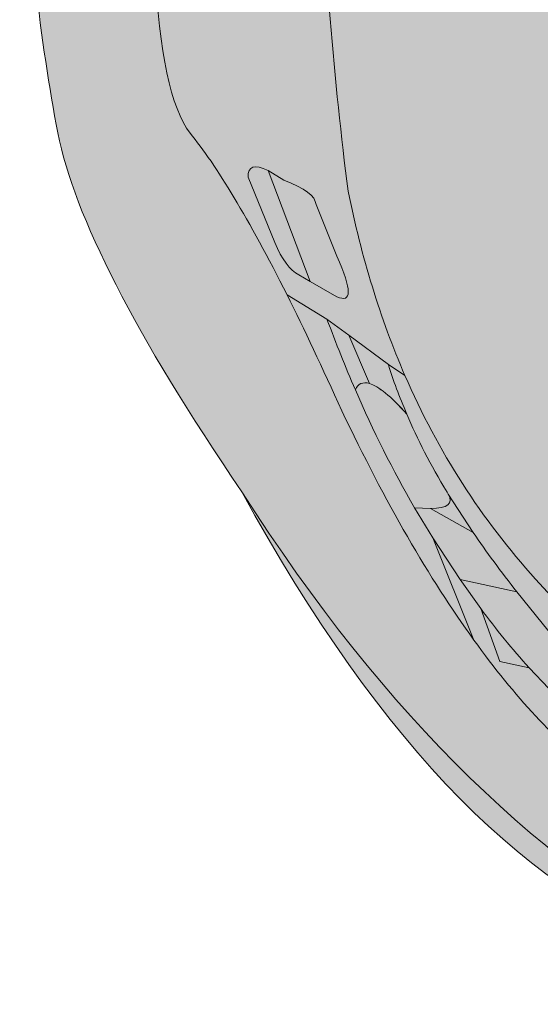
# Model space of a CAD drawing. Units: millimetres. Extents: x 49 to 357, y 40 to 286.
# Drawn here: x 49 to 62, y 66 to 89 of the extents above; entities that cross this region are included whole.
import ezdxf

# ---------------------------------------------------------------- set-up
doc = ezdxf.new("R2010")
doc.units = ezdxf.units.MM
doc.header["$MEASUREMENT"] = 0
doc.layers.add('4-view', color=7, linetype='Continuous', lineweight=0)
doc.layers.add('Solids', color=7, linetype='Continuous', lineweight=0)

# ---------------------------------------------------------------- blocks, each defined once
blk = doc.blocks.new('Block_0')
at = {"layer": 'Solids'}
h = blk.add_hatch(color=253, dxfattribs=at)
h.dxf.hatch_style = 2
edge = h.paths.add_edge_path()
edge.add_spline(control_points=[(62.915, 134.193), (64.042, 135.057), (65.19, 135.53), (66.345, 135.617), (66.237, 136.075), (66.549, 136.468), (67.283, 136.794), (67.283, 136.794), (67.392, 136.852), (67.392, 136.852), (68.809, 137.492), (69.819, 138.401), (70.429, 139.57), (68.693, 139.272), (67.145, 138.917), (65.779, 138.509), (61.694, 136.511), (57.974, 132.885), (54.616, 127.638), (52.138, 124.012), (50.714, 121.221), (50.329, 119.28), (49.929, 117.21), (49.631, 114.608), (49.442, 111.476), (49.442, 111.476), (51.455, 111.476), (51.455, 111.476), (51.455, 111.476), (51.455, 94.434), (51.455, 94.434), (51.455, 94.434), (49.442, 94.434), (49.442, 94.434), (49.631, 91.31), (49.929, 88.708), (50.329, 86.629), (50.714, 84.689), (52.138, 81.906), (54.616, 78.272), (57.974, 73.025), (61.694, 69.399), (65.779, 67.401), (67.145, 66.993), (68.693, 66.637), (70.429, 66.339), (69.819, 67.509), (68.809, 68.418), (67.392, 69.065), (67.392, 69.065), (67.283, 69.116), (67.283, 69.116), (66.549, 69.442), (66.237, 69.835), (66.345, 70.292), (65.19, 70.38), (64.042, 70.853), (62.915, 71.717), (61.942, 72.466), (60.975, 73.498), (60.023, 74.82), (58.984, 76.252), (57.959, 78.032), (56.949, 80.154), (56.491, 81.157), (56.07, 82.058), (55.67, 82.857), (54.783, 84.616), (54.028, 85.873), (53.41, 86.622), (52.967, 87.211), (52.69, 88.489), (52.589, 90.459), (52.378, 94.783), (52.255, 98.845), (52.218, 102.631), (52.218, 102.631), (52.218, 103.278), (52.218, 103.278), (52.255, 107.072), (52.378, 111.134), (52.589, 115.458), (52.69, 117.42), (52.967, 118.699), (53.41, 119.288), (54.028, 120.044), (54.783, 121.301), (55.67, 123.06), (56.07, 123.852), (56.491, 124.752), (56.949, 125.756), (57.959, 127.878), (58.984, 129.658), (60.023, 131.089), (60.975, 132.412), (61.942, 133.444), (62.915, 134.193), (62.915, 134.193), (62.915, 134.193), (62.915, 134.193)], knot_values=[0, 0, 0, 0, 1, 1, 1, 2, 2, 2, 3, 3, 3, 4, 4, 4, 5, 5, 5, 6, 6, 6, 7, 7, 7, 8, 8, 8, 9, 9, 9, 10, 10, 10, 11, 11, 11, 12, 12, 12, 13, 13, 13, 14, 14, 14, 15, 15, 15, 16, 16, 16, 17, 17, 17, 18, 18, 18, 19, 19, 19, 20, 20, 20, 21, 21, 21, 22, 22, 22, 23, 23, 23, 24, 24, 24, 25, 25, 25, 26, 26, 26, 27, 27, 27, 28, 28, 28, 29, 29, 29, 30, 30, 30, 31, 31, 31, 32, 32, 32, 33, 33, 33, 33], degree=3, periodic=0)
h = blk.add_hatch(color=253, dxfattribs=at)
h.dxf.hatch_style = 2
edge = h.paths.add_edge_path()
edge.add_spline(control_points=[(69.507, 120.792), (66.229, 119.636), (65.299, 119.855), (66.73, 121.453), (72.355, 127.761), (83.801, 130.872), (101.068, 130.792), (101.591, 131.7), (102.18, 132.274), (102.827, 132.529), (102.383, 133.561), (101.976, 134.295), (101.598, 134.723), (99.607, 135.014), (97.783, 135.13), (96.133, 135.079), (84.964, 134.752), (73.533, 131.722), (61.833, 125.981), (73.533, 131.722), (84.964, 134.752), (96.133, 135.079), (97.783, 135.13), (99.607, 135.014), (101.598, 134.723), (101.373, 134.977), (101.155, 135.123), (100.951, 135.166), (97.296, 136.577), (94.585, 137.354), (92.827, 137.499), (85.989, 137.354), (79.841, 136.729), (74.397, 135.617), (72.908, 135.348), (71.527, 135.022), (70.255, 134.643), (66.273, 133.481), (63.344, 131.824), (61.462, 129.673), (60.205, 128.292), (59.187, 126.707), (58.417, 124.927), (57.843, 123.612), (57.407, 122.18), (57.094, 120.647), (56.746, 117.995), (56.506, 114.986), (56.382, 111.621), (56.382, 111.621), (56.339, 109.797), (56.339, 109.797), (56.28, 107.377), (56.259, 104.95), (56.266, 102.515), (56.28, 99.601), (56.324, 96.687), (56.404, 93.788), (56.535, 90.626), (56.767, 87.784), (57.094, 85.27), (57.407, 83.73), (57.843, 82.299), (58.417, 80.982), (59.187, 79.202), (60.205, 77.625), (61.462, 76.237), (63.344, 74.086), (66.273, 72.429), (70.255, 71.267), (71.527, 70.888), (72.908, 70.562), (74.397, 70.292), (79.841, 69.188), (85.989, 68.563), (92.827, 68.418), (94.585, 68.563), (97.296, 69.341), (100.951, 70.751), (101.155, 70.795), (101.373, 70.939), (101.598, 71.194), (99.607, 70.903), (97.783, 70.779), (96.133, 70.83), (84.964, 71.158), (73.533, 74.188), (61.832, 79.929), (73.533, 74.188), (84.964, 71.158), (96.133, 70.83), (97.783, 70.779), (99.607, 70.903), (101.598, 71.194), (101.976, 71.623), (102.383, 72.357), (102.827, 73.389), (102.18, 73.643), (101.591, 74.217), (101.068, 75.125), (83.801, 75.038), (72.355, 78.149), (66.73, 84.457), (65.299, 86.055), (66.229, 86.273), (69.507, 85.118), (77.057, 82.596), (87.035, 81.172), (99.455, 80.845), (98.459, 85.873), (97.892, 92.196), (97.739, 99.812), (97.739, 99.812), (97.739, 106.098), (97.739, 106.098), (97.892, 113.714), (98.459, 120.036), (99.455, 125.065), (87.035, 124.746), (77.057, 123.321), (69.507, 120.792), (69.507, 120.792), (69.507, 120.792), (69.507, 120.792)], knot_values=[0, 0, 0, 0, 1, 1, 1, 2, 2, 2, 3, 3, 3, 4, 4, 4, 5, 5, 5, 6, 6, 6, 7, 7, 7, 8, 8, 8, 9, 9, 9, 10, 10, 10, 11, 11, 11, 12, 12, 12, 13, 13, 13, 14, 14, 14, 15, 15, 15, 16, 16, 16, 17, 17, 17, 18, 18, 18, 19, 19, 19, 20, 20, 20, 21, 21, 21, 22, 22, 22, 23, 23, 23, 24, 24, 24, 25, 25, 25, 26, 26, 26, 27, 27, 27, 28, 28, 28, 29, 29, 29, 30, 30, 30, 31, 31, 31, 32, 32, 32, 33, 33, 33, 34, 34, 34, 35, 35, 35, 36, 36, 36, 37, 37, 37, 38, 38, 38, 39, 39, 39, 40, 40, 40, 41, 41, 41, 41], degree=3, periodic=0)
h = blk.add_hatch(color=254, dxfattribs=at)
h.dxf.hatch_style = 2
edge = h.paths.add_edge_path()
edge.add_spline(control_points=[(55.227, 85.75), (55.227, 85.75), (55.597, 85.524), (55.597, 85.524), (56.084, 85.343), (56.331, 85.154), (56.346, 84.958), (56.346, 84.958), (56.833, 83.759), (56.833, 83.759), (57.182, 82.966), (57.182, 82.654), (56.833, 82.814), (56.833, 82.814), (56.208, 83.17), (56.208, 83.17), (56.208, 83.17), (55.946, 83.322), (55.946, 83.322), (55.735, 83.432), (55.546, 83.679), (55.386, 84.078), (55.386, 84.078), (54.762, 85.598), (54.762, 85.598), (54.754, 85.852), (54.914, 85.903), (55.227, 85.75), (55.227, 85.75), (55.227, 85.75), (55.227, 85.75)], knot_values=[0, 0, 0, 0, 1, 1, 1, 2, 2, 2, 3, 3, 3, 4, 4, 4, 5, 5, 5, 6, 6, 6, 7, 7, 7, 8, 8, 8, 9, 9, 9, 10, 10, 10, 10], degree=3, periodic=0)
edge = h.paths.add_edge_path()
edge.add_spline(control_points=[(55.256, 115.414), (55.525, 115.639), (55.626, 115.305), (55.554, 114.404), (55.401, 111.926), (55.314, 109.303), (55.307, 106.541), (55.307, 106.541), (55.314, 98.489), (55.314, 98.489), (55.336, 96.047), (55.416, 93.722), (55.554, 91.513), (55.626, 90.604), (55.525, 90.27), (55.256, 90.496), (55.256, 90.496), (55.067, 90.612), (55.067, 90.612), (55.067, 90.612), (54.638, 90.859), (54.638, 90.859), (54.638, 90.859), (54.384, 90.997), (54.384, 90.997), (54.384, 90.997), (54.049, 91.185), (54.049, 91.185), (54.049, 91.185), (54.006, 91.208), (54.006, 91.208), (53.693, 91.411), (53.446, 91.687), (53.25, 92.029), (53.083, 92.32), (52.959, 92.661), (52.879, 93.053), (52.69, 95.415), (52.581, 98.606), (52.552, 102.631), (52.552, 102.631), (52.545, 103.278), (52.545, 103.278), (52.581, 107.304), (52.69, 110.502), (52.879, 112.863), (52.959, 113.249), (53.083, 113.59), (53.25, 113.881), (53.446, 114.23), (53.693, 114.506), (54.006, 114.702), (54.006, 114.702), (54.049, 114.724), (54.049, 114.724), (54.049, 114.724), (54.384, 114.913), (54.384, 114.913), (54.384, 114.913), (54.638, 115.059), (54.638, 115.059), (54.638, 115.059), (55.067, 115.305), (55.067, 115.305), (55.067, 115.305), (55.256, 115.414), (55.256, 115.414), (55.256, 115.414), (55.256, 115.414), (55.256, 115.414)], knot_values=[0, 0, 0, 0, 1, 1, 1, 2, 2, 2, 3, 3, 3, 4, 4, 4, 5, 5, 5, 6, 6, 6, 7, 7, 7, 8, 8, 8, 9, 9, 9, 10, 10, 10, 11, 11, 11, 12, 12, 12, 13, 13, 13, 14, 14, 14, 15, 15, 15, 16, 16, 16, 17, 17, 17, 18, 18, 18, 19, 19, 19, 20, 20, 20, 21, 21, 21, 22, 22, 22, 23, 23, 23, 23], degree=3, periodic=0)
edge = h.paths.add_edge_path()
edge.add_spline(control_points=[(56.833, 122.158), (56.833, 122.158), (56.346, 120.952), (56.346, 120.952), (56.331, 120.763), (56.084, 120.574), (55.597, 120.385), (55.597, 120.385), (55.227, 120.16), (55.227, 120.16), (54.914, 120.007), (54.754, 120.058), (54.762, 120.312), (54.762, 120.312), (55.35, 121.759), (55.35, 121.759), (55.35, 121.759), (55.386, 121.831), (55.386, 121.831), (55.546, 122.231), (55.735, 122.486), (55.946, 122.594), (55.946, 122.594), (56.208, 122.74), (56.208, 122.74), (56.208, 122.74), (56.833, 123.096), (56.833, 123.096), (57.182, 123.256), (57.182, 122.943), (56.833, 122.158), (56.833, 122.158), (56.833, 122.158), (56.833, 122.158)], knot_values=[0, 0, 0, 0, 1, 1, 1, 2, 2, 2, 3, 3, 3, 4, 4, 4, 5, 5, 5, 6, 6, 6, 7, 7, 7, 8, 8, 8, 9, 9, 9, 10, 10, 10, 11, 11, 11, 11], degree=3, periodic=0)
edge = h.paths.add_edge_path()
edge.add_spline(control_points=[(58.417, 124.927), (58.417, 124.927), (58.032, 124.673), (58.032, 124.673), (58.032, 124.673), (57.109, 123.99), (57.109, 123.99), (57.109, 123.99), (56.6, 123.619), (56.6, 123.619), (56.6, 123.619), (55.67, 123.06), (55.67, 123.06), (54.783, 121.301), (54.028, 120.044), (53.41, 119.288), (52.967, 118.699), (52.69, 117.42), (52.589, 115.458), (52.378, 111.134), (52.255, 107.072), (52.218, 103.278), (52.218, 103.278), (52.218, 102.631), (52.218, 102.631), (52.255, 98.845), (52.378, 94.783), (52.589, 90.459), (52.69, 88.489), (52.967, 87.211), (53.41, 86.622), (54.028, 85.873), (54.783, 84.616), (55.67, 82.857), (55.67, 82.857), (56.6, 82.291), (56.6, 82.291), (56.6, 82.291), (57.109, 81.92), (57.109, 81.92), (57.109, 81.92), (58.032, 81.237), (58.032, 81.237), (58.032, 81.237), (58.417, 80.982), (58.417, 80.982), (57.843, 82.299), (57.407, 83.73), (57.094, 85.27), (56.767, 87.784), (56.535, 90.626), (56.404, 93.788), (56.324, 96.687), (56.28, 99.601), (56.266, 102.515), (56.259, 104.95), (56.28, 107.377), (56.339, 109.797), (56.339, 109.797), (56.382, 111.621), (56.382, 111.621), (56.506, 114.986), (56.746, 117.995), (57.094, 120.647), (57.407, 122.18), (57.843, 123.612), (58.417, 124.927), (58.417, 124.927), (58.417, 124.927), (58.417, 124.927)], knot_values=[0, 0, 0, 0, 1, 1, 1, 2, 2, 2, 3, 3, 3, 4, 4, 4, 5, 5, 5, 6, 6, 6, 7, 7, 7, 8, 8, 8, 9, 9, 9, 10, 10, 10, 11, 11, 11, 12, 12, 12, 13, 13, 13, 14, 14, 14, 15, 15, 15, 16, 16, 16, 17, 17, 17, 18, 18, 18, 19, 19, 19, 20, 20, 20, 21, 21, 21, 22, 22, 22, 23, 23, 23, 23], degree=3, periodic=0)
h = blk.add_hatch(color=252, dxfattribs=at)
h.dxf.hatch_style = 2
edge = h.paths.add_edge_path()
edge.add_spline(control_points=[(55.386, 84.078), (55.546, 83.679), (55.735, 83.432), (55.946, 83.322), (55.946, 83.322), (56.208, 83.17), (56.208, 83.17), (56.208, 83.17), (55.227, 85.75), (55.227, 85.75), (54.914, 85.903), (54.754, 85.852), (54.762, 85.598), (54.762, 85.598), (55.386, 84.078), (55.386, 84.078), (55.386, 84.078), (55.386, 84.078), (55.386, 84.078)], knot_values=[0, 0, 0, 0, 1, 1, 1, 2, 2, 2, 3, 3, 3, 4, 4, 4, 5, 5, 5, 6, 6, 6, 6], degree=3, periodic=0)
h = blk.add_hatch(color=252, dxfattribs=at)
h.dxf.hatch_style = 2
edge = h.paths.add_edge_path()
edge.add_spline(control_points=[(55.597, 85.524), (55.597, 85.524), (55.227, 85.75), (55.227, 85.75), (55.227, 85.75), (56.208, 83.17), (56.208, 83.17), (56.208, 83.17), (56.833, 82.814), (56.833, 82.814), (57.182, 82.654), (57.182, 82.966), (56.833, 83.759), (56.833, 83.759), (56.346, 84.958), (56.346, 84.958), (56.331, 85.154), (56.084, 85.343), (55.597, 85.524), (55.597, 85.524), (55.597, 85.524), (55.597, 85.524)], knot_values=[0, 0, 0, 0, 1, 1, 1, 2, 2, 2, 3, 3, 3, 4, 4, 4, 5, 5, 5, 6, 6, 6, 7, 7, 7, 7], degree=3, periodic=0)
h = blk.add_hatch(color=253, dxfattribs=at)
h.dxf.hatch_style = 2
edge = h.paths.add_edge_path()
edge.add_spline(control_points=[(56.6, 82.291), (56.6, 82.291), (55.67, 82.857), (55.67, 82.857), (56.07, 82.058), (56.491, 81.157), (56.949, 80.154), (57.959, 78.032), (58.984, 76.252), (60.023, 74.82), (60.023, 74.82), (59.064, 77.196), (59.064, 77.196), (59.064, 77.196), (58.642, 77.901), (58.642, 77.901), (58.141, 78.766), (57.676, 79.682), (57.262, 80.648), (57.029, 81.179), (56.811, 81.731), (56.6, 82.291), (56.6, 82.291), (56.6, 82.291), (56.6, 82.291)], knot_values=[0, 0, 0, 0, 1, 1, 1, 2, 2, 2, 3, 3, 3, 4, 4, 4, 5, 5, 5, 6, 6, 6, 7, 7, 7, 8, 8, 8, 8], degree=3, periodic=0)
h = blk.add_hatch(color=253, dxfattribs=at)
h.dxf.hatch_style = 2
edge = h.paths.add_edge_path()
edge.add_spline(control_points=[(57.109, 81.92), (57.109, 81.92), (56.6, 82.291), (56.6, 82.291), (56.811, 81.731), (57.029, 81.179), (57.262, 80.648), (57.327, 80.786), (57.436, 80.838), (57.589, 80.794), (57.589, 80.794), (57.109, 81.92), (57.109, 81.92), (57.109, 81.92), (57.109, 81.92), (57.109, 81.92)], knot_values=[0, 0, 0, 0, 1, 1, 1, 2, 2, 2, 3, 3, 3, 4, 4, 4, 5, 5, 5, 5], degree=3, periodic=0)
h = blk.add_hatch(color=253, dxfattribs=at)
h.dxf.hatch_style = 2
edge = h.paths.add_edge_path()
edge.add_spline(control_points=[(58.032, 81.237), (58.032, 81.237), (57.109, 81.92), (57.109, 81.92), (57.109, 81.92), (57.589, 80.794), (57.589, 80.794), (57.799, 80.728), (58.09, 80.496), (58.461, 80.082), (58.286, 80.482), (58.141, 80.867), (58.032, 81.237), (58.032, 81.237), (58.032, 81.237), (58.032, 81.237)], knot_values=[0, 0, 0, 0, 1, 1, 1, 2, 2, 2, 3, 3, 3, 4, 4, 4, 5, 5, 5, 5], degree=3, periodic=0)
h = blk.add_hatch(color=253, dxfattribs=at)
h.dxf.hatch_style = 2
edge = h.paths.add_edge_path()
edge.add_spline(control_points=[(58.417, 80.982), (58.417, 80.982), (58.032, 81.237), (58.032, 81.237), (58.141, 80.867), (58.286, 80.482), (58.46, 80.082), (58.7, 79.5), (59.013, 78.897), (59.398, 78.265), (59.398, 78.265), (59.427, 78.214), (59.427, 78.214), (59.427, 78.214), (60.008, 77.32), (60.008, 77.32), (60.314, 76.869), (60.655, 76.412), (61.026, 75.94), (61.026, 75.94), (61.912, 74.85), (61.912, 74.85), (62.465, 74.318), (63.083, 73.824), (63.758, 73.352), (64.354, 72.938), (65.001, 72.539), (65.698, 72.168), (67.239, 71.346), (69.027, 70.627), (71.062, 70.009), (71.062, 70.009), (71.309, 69.995), (71.309, 69.995), (72.334, 70.024), (71.978, 70.445), (70.255, 71.267), (66.273, 72.429), (63.344, 74.086), (61.462, 76.237), (60.205, 77.625), (59.187, 79.202), (58.417, 80.982), (58.417, 80.982), (58.417, 80.982), (58.417, 80.982)], knot_values=[0, 0, 0, 0, 1, 1, 1, 2, 2, 2, 3, 3, 3, 4, 4, 4, 5, 5, 5, 6, 6, 6, 7, 7, 7, 8, 8, 8, 9, 9, 9, 10, 10, 10, 11, 11, 11, 12, 12, 12, 13, 13, 13, 14, 14, 14, 15, 15, 15, 15], degree=3, periodic=0)
h = blk.add_hatch(color=253, dxfattribs=at)
h.dxf.hatch_style = 2
edge = h.paths.add_edge_path()
edge.add_spline(control_points=[(59.398, 78.265), (59.013, 78.897), (58.7, 79.5), (58.46, 80.082), (58.09, 80.496), (57.799, 80.728), (57.589, 80.794), (57.436, 80.838), (57.327, 80.786), (57.262, 80.648), (57.676, 79.682), (58.141, 78.766), (58.642, 77.901), (58.642, 77.901), (59.013, 77.88), (59.013, 77.88), (59.413, 77.887), (59.551, 77.996), (59.427, 78.214), (59.427, 78.214), (59.398, 78.265), (59.398, 78.265), (59.398, 78.265), (59.398, 78.265), (59.398, 78.265)], knot_values=[0, 0, 0, 0, 1, 1, 1, 2, 2, 2, 3, 3, 3, 4, 4, 4, 5, 5, 5, 6, 6, 6, 7, 7, 7, 8, 8, 8, 8], degree=3, periodic=0)
h = blk.add_hatch(color=253, dxfattribs=at)
h.dxf.hatch_style = 2
edge = h.paths.add_edge_path()
edge.add_spline(control_points=[(65.146, 67.589), (65.146, 67.589), (65.779, 67.401), (65.779, 67.401), (61.694, 69.399), (57.974, 73.025), (54.616, 78.272), (57.886, 72.306), (61.396, 68.745), (65.146, 67.589), (65.146, 67.589), (65.146, 67.589), (65.146, 67.589)], knot_values=[0, 0, 0, 0, 1, 1, 1, 2, 2, 2, 3, 3, 3, 4, 4, 4, 4], degree=3, periodic=0)
h = blk.add_hatch(color=253, dxfattribs=at)
h.dxf.hatch_style = 2
edge = h.paths.add_edge_path()
edge.add_spline(control_points=[(60.008, 77.32), (60.008, 77.32), (59.427, 78.214), (59.427, 78.214), (59.551, 77.996), (59.413, 77.887), (59.013, 77.88), (59.013, 77.88), (60.008, 77.32), (60.008, 77.32), (60.008, 77.32), (60.008, 77.32), (60.008, 77.32)], knot_values=[0, 0, 0, 0, 1, 1, 1, 2, 2, 2, 3, 3, 3, 4, 4, 4, 4], degree=3, periodic=0)
h = blk.add_hatch(color=253, dxfattribs=at)
h.dxf.hatch_style = 2
edge = h.paths.add_edge_path()
edge.add_spline(control_points=[(60.008, 77.32), (60.008, 77.32), (59.013, 77.88), (59.013, 77.88), (59.013, 77.88), (58.642, 77.901), (58.642, 77.901), (58.642, 77.901), (59.064, 77.196), (59.064, 77.196), (59.064, 77.196), (59.703, 76.23), (59.703, 76.23), (59.703, 76.23), (61.026, 75.94), (61.026, 75.94), (60.655, 76.412), (60.314, 76.869), (60.008, 77.32), (60.008, 77.32), (60.008, 77.32), (60.008, 77.32)], knot_values=[0, 0, 0, 0, 1, 1, 1, 2, 2, 2, 3, 3, 3, 4, 4, 4, 5, 5, 5, 6, 6, 6, 7, 7, 7, 7], degree=3, periodic=0)
h = blk.add_hatch(color=253, dxfattribs=at)
h.dxf.hatch_style = 2
edge = h.paths.add_edge_path()
edge.add_spline(control_points=[(60.626, 74.318), (60.626, 74.318), (60.183, 75.554), (60.183, 75.554), (60.183, 75.554), (59.703, 76.23), (59.703, 76.23), (59.703, 76.23), (59.064, 77.196), (59.064, 77.196), (59.064, 77.196), (60.023, 74.82), (60.023, 74.82), (60.975, 73.498), (61.941, 72.466), (62.915, 71.717), (62.915, 71.717), (62.225, 73.214), (62.225, 73.214), (62.225, 73.214), (61.309, 74.174), (61.309, 74.174), (61.309, 74.174), (60.626, 74.318), (60.626, 74.318), (60.626, 74.318), (60.626, 74.318), (60.626, 74.318)], knot_values=[0, 0, 0, 0, 1, 1, 1, 2, 2, 2, 3, 3, 3, 4, 4, 4, 5, 5, 5, 6, 6, 6, 7, 7, 7, 8, 8, 8, 9, 9, 9, 9], degree=3, periodic=0)
h = blk.add_hatch(color=253, dxfattribs=at)
h.dxf.hatch_style = 2
edge = h.paths.add_edge_path()
edge.add_spline(control_points=[(59.703, 76.23), (59.703, 76.23), (60.183, 75.554), (60.183, 75.554), (60.539, 75.067), (60.917, 74.609), (61.309, 74.174), (61.309, 74.174), (62.225, 73.214), (62.225, 73.214), (62.225, 73.214), (63.003, 72.48), (63.003, 72.48), (63.366, 72.168), (63.744, 71.892), (64.144, 71.644), (64.144, 71.644), (63.758, 73.352), (63.758, 73.352), (63.083, 73.824), (62.465, 74.318), (61.912, 74.85), (61.912, 74.85), (61.026, 75.94), (61.026, 75.94), (61.026, 75.94), (59.703, 76.23), (59.703, 76.23), (59.703, 76.23), (59.703, 76.23), (59.703, 76.23)], knot_values=[0, 0, 0, 0, 1, 1, 1, 2, 2, 2, 3, 3, 3, 4, 4, 4, 5, 5, 5, 6, 6, 6, 7, 7, 7, 8, 8, 8, 9, 9, 9, 10, 10, 10, 10], degree=3, periodic=0)
h = blk.add_hatch(color=253, dxfattribs=at)
h.dxf.hatch_style = 2
edge = h.paths.add_edge_path()
edge.add_spline(control_points=[(60.183, 75.554), (60.183, 75.554), (60.626, 74.318), (60.626, 74.318), (60.626, 74.318), (61.309, 74.174), (61.309, 74.174), (60.917, 74.609), (60.539, 75.067), (60.183, 75.554), (60.183, 75.554), (60.183, 75.554), (60.183, 75.554)], knot_values=[0, 0, 0, 0, 1, 1, 1, 2, 2, 2, 3, 3, 3, 4, 4, 4, 4], degree=3, periodic=0)
for points, knots in [([(62.915, 134.193), (64.042, 135.057), (65.19, 135.53), (66.345, 135.617), (66.237, 136.075), (66.549, 136.468), (67.283, 136.794), (67.283, 136.794), (67.392, 136.852), (67.392, 136.852), (68.809, 137.492), (69.819, 138.401), (70.429, 139.57), (68.693, 139.272), (67.145, 138.917), (65.779, 138.509), (61.694, 136.511), (57.974, 132.885), (54.616, 127.638), (52.138, 124.012), (50.714, 121.221), (50.329, 119.28), (49.929, 117.21), (49.631, 114.608), (49.442, 111.476), (49.442, 111.476), (51.455, 111.476), (51.455, 111.476), (51.455, 111.476), (51.455, 94.434), (51.455, 94.434), (51.455, 94.434), (49.442, 94.434), (49.442, 94.434), (49.631, 91.31), (49.929, 88.708), (50.329, 86.629), (50.714, 84.689), (52.138, 81.906), (54.616, 78.272), (57.974, 73.025), (61.694, 69.399), (65.779, 67.401), (67.145, 66.993), (68.693, 66.637), (70.429, 66.339), (69.819, 67.509), (68.809, 68.418), (67.392, 69.065), (67.392, 69.065), (67.283, 69.116), (67.283, 69.116), (66.549, 69.442), (66.237, 69.835), (66.345, 70.292), (65.19, 70.38), (64.042, 70.853), (62.915, 71.717), (61.942, 72.466), (60.975, 73.498), (60.023, 74.82), (58.984, 76.252), (57.959, 78.032), (56.949, 80.154), (56.491, 81.157), (56.07, 82.058), (55.67, 82.857), (54.783, 84.616), (54.028, 85.873), (53.41, 86.622), (52.967, 87.211), (52.69, 88.489), (52.589, 90.459), (52.378, 94.783), (52.255, 98.845), (52.218, 102.631), (52.218, 102.631), (52.218, 103.278), (52.218, 103.278), (52.255, 107.072), (52.378, 111.134), (52.589, 115.458), (52.69, 117.42), (52.967, 118.699), (53.41, 119.288), (54.028, 120.044), (54.783, 121.301), (55.67, 123.06), (56.07, 123.852), (56.491, 124.752), (56.949, 125.756), (57.959, 127.878), (58.984, 129.658), (60.023, 131.089), (60.975, 132.412), (61.942, 133.444), (62.915, 134.193), (62.915, 134.193), (62.915, 134.193), (62.915, 134.193)], [0, 0, 0, 0, 1, 1, 1, 2, 2, 2, 3, 3, 3, 4, 4, 4, 5, 5, 5, 6, 6, 6, 7, 7, 7, 8, 8, 8, 9, 9, 9, 10, 10, 10, 11, 11, 11, 12, 12, 12, 13, 13, 13, 14, 14, 14, 15, 15, 15, 16, 16, 16, 17, 17, 17, 18, 18, 18, 19, 19, 19, 20, 20, 20, 21, 21, 21, 22, 22, 22, 23, 23, 23, 24, 24, 24, 25, 25, 25, 26, 26, 26, 27, 27, 27, 28, 28, 28, 29, 29, 29, 30, 30, 30, 31, 31, 31, 32, 32, 32, 33, 33, 33, 33]), ([(69.507, 120.792), (66.229, 119.636), (65.299, 119.855), (66.73, 121.453), (72.355, 127.761), (83.801, 130.872), (101.068, 130.792), (101.591, 131.7), (102.18, 132.274), (102.827, 132.529), (102.383, 133.561), (101.976, 134.295), (101.598, 134.723), (99.607, 135.014), (97.783, 135.13), (96.133, 135.079), (84.964, 134.752), (73.533, 131.722), (61.833, 125.981), (73.533, 131.722), (84.964, 134.752), (96.133, 135.079), (97.783, 135.13), (99.607, 135.014), (101.598, 134.723), (101.373, 134.977), (101.155, 135.123), (100.951, 135.166), (97.296, 136.577), (94.585, 137.354), (92.827, 137.499), (85.989, 137.354), (79.841, 136.729), (74.397, 135.617), (72.908, 135.348), (71.527, 135.022), (70.255, 134.643), (66.273, 133.481), (63.344, 131.824), (61.462, 129.673), (60.205, 128.292), (59.187, 126.707), (58.417, 124.927), (57.843, 123.612), (57.407, 122.18), (57.094, 120.647), (56.746, 117.995), (56.506, 114.986), (56.382, 111.621), (56.382, 111.621), (56.339, 109.797), (56.339, 109.797), (56.28, 107.377), (56.259, 104.95), (56.266, 102.515), (56.28, 99.601), (56.324, 96.687), (56.404, 93.788), (56.535, 90.626), (56.767, 87.784), (57.094, 85.27), (57.407, 83.73), (57.843, 82.299), (58.417, 80.982), (59.187, 79.202), (60.205, 77.625), (61.462, 76.237), (63.344, 74.086), (66.273, 72.429), (70.255, 71.267), (71.527, 70.888), (72.908, 70.562), (74.397, 70.292), (79.841, 69.188), (85.989, 68.563), (92.827, 68.418), (94.585, 68.563), (97.296, 69.341), (100.951, 70.751), (101.155, 70.795), (101.373, 70.939), (101.598, 71.194), (99.607, 70.903), (97.783, 70.779), (96.133, 70.83), (84.964, 71.158), (73.533, 74.188), (61.832, 79.929), (73.533, 74.188), (84.964, 71.158), (96.133, 70.83), (97.783, 70.779), (99.607, 70.903), (101.598, 71.194), (101.976, 71.623), (102.383, 72.357), (102.827, 73.389), (102.18, 73.643), (101.591, 74.217), (101.068, 75.125), (83.801, 75.038), (72.355, 78.149), (66.73, 84.457), (65.299, 86.055), (66.229, 86.273), (69.507, 85.118), (77.057, 82.596), (87.035, 81.172), (99.455, 80.845), (98.459, 85.873), (97.892, 92.196), (97.739, 99.812), (97.739, 99.812), (97.739, 106.098), (97.739, 106.098), (97.892, 113.714), (98.459, 120.036), (99.455, 125.065), (87.035, 124.746), (77.057, 123.321), (69.507, 120.792), (69.507, 120.792), (69.507, 120.792), (69.507, 120.792)], [0, 0, 0, 0, 1, 1, 1, 2, 2, 2, 3, 3, 3, 4, 4, 4, 5, 5, 5, 6, 6, 6, 7, 7, 7, 8, 8, 8, 9, 9, 9, 10, 10, 10, 11, 11, 11, 12, 12, 12, 13, 13, 13, 14, 14, 14, 15, 15, 15, 16, 16, 16, 17, 17, 17, 18, 18, 18, 19, 19, 19, 20, 20, 20, 21, 21, 21, 22, 22, 22, 23, 23, 23, 24, 24, 24, 25, 25, 25, 26, 26, 26, 27, 27, 27, 28, 28, 28, 29, 29, 29, 30, 30, 30, 31, 31, 31, 32, 32, 32, 33, 33, 33, 34, 34, 34, 35, 35, 35, 36, 36, 36, 37, 37, 37, 38, 38, 38, 39, 39, 39, 40, 40, 40, 41, 41, 41, 41]), ([(58.417, 124.927), (58.417, 124.927), (58.032, 124.673), (58.032, 124.673), (58.032, 124.673), (57.109, 123.99), (57.109, 123.99), (57.109, 123.99), (56.6, 123.619), (56.6, 123.619), (56.6, 123.619), (55.67, 123.06), (55.67, 123.06), (54.783, 121.301), (54.028, 120.044), (53.41, 119.288), (52.967, 118.699), (52.69, 117.42), (52.589, 115.458), (52.378, 111.134), (52.255, 107.072), (52.218, 103.278), (52.218, 103.278), (52.218, 102.631), (52.218, 102.631), (52.255, 98.845), (52.378, 94.783), (52.589, 90.459), (52.69, 88.489), (52.967, 87.211), (53.41, 86.622), (54.028, 85.873), (54.783, 84.616), (55.67, 82.857), (55.67, 82.857), (56.6, 82.291), (56.6, 82.291), (56.6, 82.291), (57.109, 81.92), (57.109, 81.92), (57.109, 81.92), (58.032, 81.237), (58.032, 81.237), (58.032, 81.237), (58.417, 80.982), (58.417, 80.982), (57.843, 82.299), (57.407, 83.73), (57.094, 85.27), (56.767, 87.784), (56.535, 90.626), (56.404, 93.788), (56.324, 96.687), (56.28, 99.601), (56.266, 102.515), (56.259, 104.95), (56.28, 107.377), (56.339, 109.797), (56.339, 109.797), (56.382, 111.621), (56.382, 111.621), (56.506, 114.986), (56.746, 117.995), (57.094, 120.647), (57.407, 122.18), (57.843, 123.612), (58.417, 124.927), (58.417, 124.927), (58.417, 124.927), (58.417, 124.927)], [0, 0, 0, 0, 1, 1, 1, 2, 2, 2, 3, 3, 3, 4, 4, 4, 5, 5, 5, 6, 6, 6, 7, 7, 7, 8, 8, 8, 9, 9, 9, 10, 10, 10, 11, 11, 11, 12, 12, 12, 13, 13, 13, 14, 14, 14, 15, 15, 15, 16, 16, 16, 17, 17, 17, 18, 18, 18, 19, 19, 19, 20, 20, 20, 21, 21, 21, 22, 22, 22, 23, 23, 23, 23]), ([(55.227, 85.75), (55.227, 85.75), (55.597, 85.524), (55.597, 85.524), (56.084, 85.343), (56.331, 85.154), (56.346, 84.958), (56.346, 84.958), (56.833, 83.759), (56.833, 83.759), (57.182, 82.966), (57.182, 82.654), (56.833, 82.814), (56.833, 82.814), (56.208, 83.17), (56.208, 83.17), (56.208, 83.17), (55.946, 83.322), (55.946, 83.322), (55.735, 83.432), (55.546, 83.679), (55.386, 84.078), (55.386, 84.078), (54.762, 85.598), (54.762, 85.598), (54.754, 85.852), (54.914, 85.903), (55.227, 85.75), (55.227, 85.75), (55.227, 85.75), (55.227, 85.75)], [0, 0, 0, 0, 1, 1, 1, 2, 2, 2, 3, 3, 3, 4, 4, 4, 5, 5, 5, 6, 6, 6, 7, 7, 7, 8, 8, 8, 9, 9, 9, 10, 10, 10, 10]), ([(55.386, 84.078), (55.546, 83.679), (55.735, 83.432), (55.946, 83.322), (55.946, 83.322), (56.208, 83.17), (56.208, 83.17), (56.208, 83.17), (55.227, 85.75), (55.227, 85.75), (54.914, 85.903), (54.754, 85.852), (54.762, 85.598), (54.762, 85.598), (55.386, 84.078), (55.386, 84.078), (55.386, 84.078), (55.386, 84.078), (55.386, 84.078)], [0, 0, 0, 0, 1, 1, 1, 2, 2, 2, 3, 3, 3, 4, 4, 4, 5, 5, 5, 6, 6, 6, 6]), ([(55.597, 85.524), (55.597, 85.524), (55.227, 85.75), (55.227, 85.75), (55.227, 85.75), (56.208, 83.17), (56.208, 83.17), (56.208, 83.17), (56.833, 82.814), (56.833, 82.814), (57.182, 82.654), (57.182, 82.966), (56.833, 83.759), (56.833, 83.759), (56.346, 84.958), (56.346, 84.958), (56.331, 85.154), (56.084, 85.343), (55.597, 85.524), (55.597, 85.524), (55.597, 85.524), (55.597, 85.524)], [0, 0, 0, 0, 1, 1, 1, 2, 2, 2, 3, 3, 3, 4, 4, 4, 5, 5, 5, 6, 6, 6, 7, 7, 7, 7]), ([(56.6, 82.291), (56.6, 82.291), (55.67, 82.857), (55.67, 82.857), (56.07, 82.058), (56.491, 81.157), (56.949, 80.154), (57.959, 78.032), (58.984, 76.252), (60.023, 74.82), (60.023, 74.82), (59.064, 77.196), (59.064, 77.196), (59.064, 77.196), (58.642, 77.901), (58.642, 77.901), (58.141, 78.766), (57.676, 79.682), (57.262, 80.648), (57.029, 81.179), (56.811, 81.731), (56.6, 82.291), (56.6, 82.291), (56.6, 82.291), (56.6, 82.291)], [0, 0, 0, 0, 1, 1, 1, 2, 2, 2, 3, 3, 3, 4, 4, 4, 5, 5, 5, 6, 6, 6, 7, 7, 7, 8, 8, 8, 8]), ([(57.109, 81.92), (57.109, 81.92), (56.6, 82.291), (56.6, 82.291), (56.811, 81.731), (57.029, 81.179), (57.262, 80.648), (57.327, 80.786), (57.436, 80.838), (57.589, 80.794), (57.589, 80.794), (57.109, 81.92), (57.109, 81.92), (57.109, 81.92), (57.109, 81.92), (57.109, 81.92)], [0, 0, 0, 0, 1, 1, 1, 2, 2, 2, 3, 3, 3, 4, 4, 4, 5, 5, 5, 5]), ([(58.032, 81.237), (58.032, 81.237), (57.109, 81.92), (57.109, 81.92), (57.109, 81.92), (57.589, 80.794), (57.589, 80.794), (57.799, 80.728), (58.09, 80.496), (58.461, 80.082), (58.286, 80.482), (58.141, 80.867), (58.032, 81.237), (58.032, 81.237), (58.032, 81.237), (58.032, 81.237)], [0, 0, 0, 0, 1, 1, 1, 2, 2, 2, 3, 3, 3, 4, 4, 4, 5, 5, 5, 5]), ([(58.417, 80.982), (58.417, 80.982), (58.032, 81.237), (58.032, 81.237), (58.141, 80.867), (58.286, 80.482), (58.46, 80.082), (58.7, 79.5), (59.013, 78.897), (59.398, 78.265), (59.398, 78.265), (59.427, 78.214), (59.427, 78.214), (59.427, 78.214), (60.008, 77.32), (60.008, 77.32), (60.314, 76.869), (60.655, 76.412), (61.026, 75.94), (61.026, 75.94), (61.912, 74.85), (61.912, 74.85), (62.465, 74.318), (63.083, 73.824), (63.758, 73.352), (64.354, 72.938), (65.001, 72.539), (65.698, 72.168), (67.239, 71.346), (69.027, 70.627), (71.062, 70.009), (71.062, 70.009), (71.309, 69.995), (71.309, 69.995), (72.334, 70.024), (71.978, 70.445), (70.255, 71.267), (66.273, 72.429), (63.344, 74.086), (61.462, 76.237), (60.205, 77.625), (59.187, 79.202), (58.417, 80.982), (58.417, 80.982), (58.417, 80.982), (58.417, 80.982)], [0, 0, 0, 0, 1, 1, 1, 2, 2, 2, 3, 3, 3, 4, 4, 4, 5, 5, 5, 6, 6, 6, 7, 7, 7, 8, 8, 8, 9, 9, 9, 10, 10, 10, 11, 11, 11, 12, 12, 12, 13, 13, 13, 14, 14, 14, 15, 15, 15, 15]), ([(59.398, 78.265), (59.013, 78.897), (58.7, 79.5), (58.46, 80.082), (58.09, 80.496), (57.799, 80.728), (57.589, 80.794), (57.436, 80.838), (57.327, 80.786), (57.262, 80.648), (57.676, 79.682), (58.141, 78.766), (58.642, 77.901), (58.642, 77.901), (59.013, 77.88), (59.013, 77.88), (59.413, 77.887), (59.551, 77.996), (59.427, 78.214), (59.427, 78.214), (59.398, 78.265), (59.398, 78.265), (59.398, 78.265), (59.398, 78.265), (59.398, 78.265)], [0, 0, 0, 0, 1, 1, 1, 2, 2, 2, 3, 3, 3, 4, 4, 4, 5, 5, 5, 6, 6, 6, 7, 7, 7, 8, 8, 8, 8]), ([(65.146, 67.589), (65.146, 67.589), (65.779, 67.401), (65.779, 67.401), (61.694, 69.399), (57.974, 73.025), (54.616, 78.272), (57.886, 72.306), (61.396, 68.745), (65.146, 67.589), (65.146, 67.589), (65.146, 67.589), (65.146, 67.589)], [0, 0, 0, 0, 1, 1, 1, 2, 2, 2, 3, 3, 3, 4, 4, 4, 4]), ([(60.008, 77.32), (60.008, 77.32), (59.427, 78.214), (59.427, 78.214), (59.551, 77.996), (59.413, 77.887), (59.013, 77.88), (59.013, 77.88), (60.008, 77.32), (60.008, 77.32), (60.008, 77.32), (60.008, 77.32), (60.008, 77.32)], [0, 0, 0, 0, 1, 1, 1, 2, 2, 2, 3, 3, 3, 4, 4, 4, 4]), ([(60.008, 77.32), (60.008, 77.32), (59.013, 77.88), (59.013, 77.88), (59.013, 77.88), (58.642, 77.901), (58.642, 77.901), (58.642, 77.901), (59.064, 77.196), (59.064, 77.196), (59.064, 77.196), (59.703, 76.23), (59.703, 76.23), (59.703, 76.23), (61.026, 75.94), (61.026, 75.94), (60.655, 76.412), (60.314, 76.869), (60.008, 77.32), (60.008, 77.32), (60.008, 77.32), (60.008, 77.32)], [0, 0, 0, 0, 1, 1, 1, 2, 2, 2, 3, 3, 3, 4, 4, 4, 5, 5, 5, 6, 6, 6, 7, 7, 7, 7]), ([(60.626, 74.318), (60.626, 74.318), (60.183, 75.554), (60.183, 75.554), (60.183, 75.554), (59.703, 76.23), (59.703, 76.23), (59.703, 76.23), (59.064, 77.196), (59.064, 77.196), (59.064, 77.196), (60.023, 74.82), (60.023, 74.82), (60.975, 73.498), (61.941, 72.466), (62.915, 71.717), (62.915, 71.717), (62.225, 73.214), (62.225, 73.214), (62.225, 73.214), (61.309, 74.174), (61.309, 74.174), (61.309, 74.174), (60.626, 74.318), (60.626, 74.318), (60.626, 74.318), (60.626, 74.318), (60.626, 74.318)], [0, 0, 0, 0, 1, 1, 1, 2, 2, 2, 3, 3, 3, 4, 4, 4, 5, 5, 5, 6, 6, 6, 7, 7, 7, 8, 8, 8, 9, 9, 9, 9]), ([(59.703, 76.23), (59.703, 76.23), (60.183, 75.554), (60.183, 75.554), (60.539, 75.067), (60.917, 74.609), (61.309, 74.174), (61.309, 74.174), (62.225, 73.214), (62.225, 73.214), (62.225, 73.214), (63.003, 72.48), (63.003, 72.48), (63.366, 72.168), (63.744, 71.892), (64.144, 71.644), (64.144, 71.644), (63.758, 73.352), (63.758, 73.352), (63.083, 73.824), (62.465, 74.318), (61.912, 74.85), (61.912, 74.85), (61.026, 75.94), (61.026, 75.94), (61.026, 75.94), (59.703, 76.23), (59.703, 76.23), (59.703, 76.23), (59.703, 76.23), (59.703, 76.23)], [0, 0, 0, 0, 1, 1, 1, 2, 2, 2, 3, 3, 3, 4, 4, 4, 5, 5, 5, 6, 6, 6, 7, 7, 7, 8, 8, 8, 9, 9, 9, 10, 10, 10, 10]), ([(60.183, 75.554), (60.183, 75.554), (60.626, 74.318), (60.626, 74.318), (60.626, 74.318), (61.309, 74.174), (61.309, 74.174), (60.917, 74.609), (60.539, 75.067), (60.183, 75.554), (60.183, 75.554), (60.183, 75.554), (60.183, 75.554)], [0, 0, 0, 0, 1, 1, 1, 2, 2, 2, 3, 3, 3, 4, 4, 4, 4])]:
    blk.add_open_spline(points, degree=3, knots=knots, dxfattribs=at)
blk = doc.blocks.new('Block_1')
at = {"layer": '4-view', "color": 7, "lineweight": 18}
for points, knots in [([(58.417, 124.927), (57.843, 123.612), (57.407, 122.18), (57.094, 120.647), (56.746, 117.995), (56.506, 114.986), (56.382, 111.621), (56.382, 111.621), (56.339, 109.797), (56.339, 109.797), (56.28, 107.377), (56.259, 104.95), (56.266, 102.515), (56.28, 99.601), (56.324, 96.687), (56.404, 93.788), (56.535, 90.626), (56.767, 87.784), (57.094, 85.27), (57.407, 83.73), (57.843, 82.299), (58.417, 80.982)], [0, 0, 0, 0, 1, 1, 1, 2, 2, 2, 3, 3, 3, 4, 4, 4, 5, 5, 5, 6, 6, 6, 7, 7, 7, 7]), ([(55.67, 82.857), (54.783, 84.616), (54.028, 85.873), (53.41, 86.622), (52.967, 87.211), (52.69, 88.489), (52.589, 90.459), (52.378, 94.783), (52.255, 98.845), (52.218, 102.631), (52.218, 102.631), (52.218, 103.278), (52.218, 103.278), (52.255, 107.072), (52.378, 111.134), (52.589, 115.458), (52.69, 117.42), (52.967, 118.699), (53.41, 119.288), (54.028, 120.044), (54.783, 121.301), (55.67, 123.06)], [0, 0, 0, 0, 1, 1, 1, 2, 2, 2, 3, 3, 3, 4, 4, 4, 5, 5, 5, 6, 6, 6, 7, 7, 7, 7]), ([(54.616, 78.272), (52.138, 81.906), (50.714, 84.689), (50.329, 86.629), (49.929, 88.708), (49.631, 91.31), (49.442, 94.434)], [0, 0, 0, 0, 1, 1, 1, 2, 2, 2, 2]), ([(55.227, 85.75), (54.914, 85.903), (54.754, 85.852), (54.762, 85.598), (54.762, 85.598), (55.386, 84.078), (55.386, 84.078), (55.546, 83.679), (55.735, 83.432), (55.946, 83.322), (55.946, 83.322), (56.208, 83.17), (56.208, 83.17)], [0, 0, 0, 0, 1, 1, 1, 2, 2, 2, 3, 3, 3, 4, 4, 4, 4]), ([(55.227, 85.75), (55.227, 85.75), (55.597, 85.524), (55.597, 85.524), (56.084, 85.343), (56.331, 85.154), (56.346, 84.958), (56.346, 84.958), (56.833, 83.759), (56.833, 83.759), (57.182, 82.966), (57.182, 82.654), (56.833, 82.814), (56.833, 82.814), (56.208, 83.17), (56.208, 83.17)], [0, 0, 0, 0, 1, 1, 1, 2, 2, 2, 3, 3, 3, 4, 4, 4, 5, 5, 5, 5]), ([(55.67, 82.857), (56.07, 82.058), (56.491, 81.157), (56.949, 80.154), (57.959, 78.032), (58.984, 76.252), (60.023, 74.82), (60.975, 73.498), (61.941, 72.466), (62.915, 71.717), (64.042, 70.853), (65.19, 70.38), (66.345, 70.292)], [0, 0, 0, 0, 1, 1, 1, 2, 2, 2, 3, 3, 3, 4, 4, 4, 4]), ([(58.417, 80.982), (58.417, 80.982), (58.032, 81.237), (58.032, 81.237), (58.032, 81.237), (57.109, 81.92), (57.109, 81.92), (57.109, 81.92), (56.6, 82.291), (56.6, 82.291), (56.6, 82.291), (55.67, 82.857), (55.67, 82.857)], [0, 0, 0, 0, 1, 1, 1, 2, 2, 2, 3, 3, 3, 4, 4, 4, 4]), ([(70.255, 71.267), (66.273, 72.429), (63.344, 74.086), (61.462, 76.237), (60.205, 77.625), (59.187, 79.202), (58.417, 80.982)], [0, 0, 0, 0, 1, 1, 1, 2, 2, 2, 2]), ([(59.427, 78.214), (59.427, 78.214), (59.398, 78.265), (59.398, 78.265), (59.013, 78.897), (58.7, 79.5), (58.46, 80.082)], [0, 0, 0, 0, 1, 1, 1, 2, 2, 2, 2]), ([(54.616, 78.272), (57.886, 72.306), (61.396, 68.745), (65.146, 67.589), (65.146, 67.589), (65.779, 67.401), (65.779, 67.401)], [0, 0, 0, 0, 1, 1, 1, 2, 2, 2, 2]), ([(63.758, 73.352), (63.083, 73.824), (62.465, 74.318), (61.912, 74.85), (61.912, 74.85), (61.026, 75.94), (61.026, 75.94)], [0, 0, 0, 0, 1, 1, 1, 2, 2, 2, 2]), ([(60.183, 75.554), (60.183, 75.554), (60.626, 74.318), (60.626, 74.318), (60.626, 74.318), (61.309, 74.174), (61.309, 74.174)], [0, 0, 0, 0, 1, 1, 1, 2, 2, 2, 2])]:
    blk.add_open_spline(points, degree=3, knots=knots, dxfattribs=at)
for points in [[(56.208, 83.17), (56.208, 83.17), (55.227, 85.75), (55.227, 85.75)], [(57.262, 80.648), (57.029, 81.179), (56.811, 81.731), (56.6, 82.291)], [(57.109, 81.92), (57.109, 81.92), (57.589, 80.794), (57.589, 80.794)], [(58.46, 80.082), (58.286, 80.482), (58.141, 80.867), (58.032, 81.237)], [(57.262, 80.648), (57.327, 80.787), (57.436, 80.838), (57.589, 80.794)], [(57.589, 80.794), (57.799, 80.728), (58.09, 80.496), (58.46, 80.082)], [(58.642, 77.901), (58.141, 78.766), (57.676, 79.682), (57.262, 80.648)], [(65.779, 67.401), (61.694, 69.399), (57.974, 73.025), (54.616, 78.272)], [(59.013, 77.88), (59.413, 77.887), (59.551, 77.996), (59.427, 78.214)], [(60.008, 77.32), (60.008, 77.32), (59.427, 78.214), (59.427, 78.214)], [(59.013, 77.88), (59.013, 77.88), (58.642, 77.901), (58.642, 77.901)], [(58.642, 77.901), (58.642, 77.901), (59.064, 77.196), (59.064, 77.196)], [(60.008, 77.32), (60.008, 77.32), (59.013, 77.88), (59.013, 77.88)], [(61.026, 75.94), (60.655, 76.412), (60.314, 76.869), (60.008, 77.32)], [(60.023, 74.82), (60.023, 74.82), (59.064, 77.196), (59.064, 77.196)], [(59.064, 77.196), (59.064, 77.196), (59.703, 76.23), (59.703, 76.23)], [(59.703, 76.23), (59.703, 76.23), (60.183, 75.554), (60.183, 75.554)], [(61.026, 75.94), (61.026, 75.94), (59.703, 76.23), (59.703, 76.23)], [(60.183, 75.554), (60.539, 75.067), (60.917, 74.609), (61.309, 74.174)], [(61.309, 74.174), (61.309, 74.174), (62.225, 73.214), (62.225, 73.214)]]:
    blk.add_open_spline(points, degree=3, dxfattribs=at)

msp = doc.modelspace()

# ---------------------------------------------------------------- block references
at = {"layer": '4-view'}
msp.add_blockref('Block_1', (0, 0), dxfattribs=at)
at = {"layer": 'Solids'}
msp.add_blockref('Block_0', (0, 0), dxfattribs=at)

doc.saveas('drawing.dxf')
